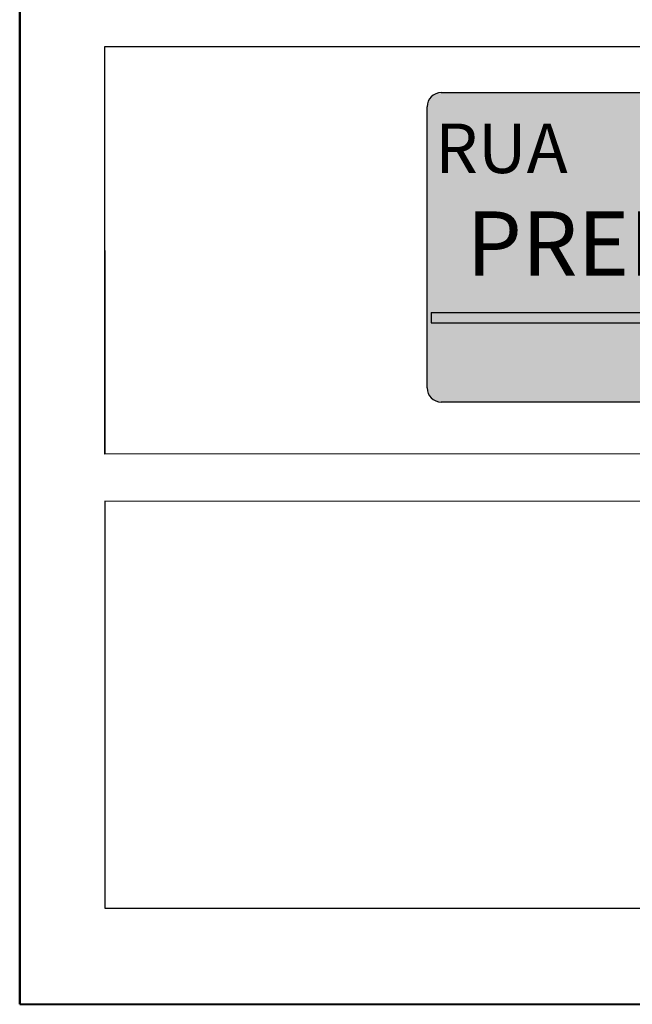
# Model space of a CAD drawing. Units: millimetres. Extents: x -5215 to 37911, y -2641 to 3974.
# Drawn here: x -550 to -465, y -1864 to -1727 of the extents above; entities that cross this region are included whole.
import ezdxf

# ---------------------------------------------------------------- set-up
doc = ezdxf.new("R2010")
doc.units = ezdxf.units.MM
for name, color, linetype in [('LIMITE_DE_RESTITUICAO', 255, 'Continuous'), ('MADEIRA', 3, 'Continuous'), ('MOB', 8, 'Continuous')]:
    doc.layers.add(name, color=color, linetype=linetype)
doc.styles.add('STYLE2', font='swisscl.ttf', dxfattribs={"height": 8})

msp = doc.modelspace()

# ---------------------------------------------------------------- hatches: boundary and pattern name
h = msp.add_hatch(color=162)
edge = h.paths.add_edge_path()
edge.add_line((-493.227, -1739.373), (-493.227, -1778.511))
edge.add_arc((-491.253, -1778.511), 1.974, 180, 270)
edge.add_line((-491.253, -1780.485), (-363.405, -1780.485))
edge.add_arc((-363.405, -1778.511), 1.974, 270, 360)
edge.add_line((-361.432, -1778.511), (-361.432, -1739.373))
edge.add_arc((-363.405, -1739.373), 1.974, 0, 90)
edge.add_line((-363.405, -1737.4), (-491.253, -1737.4))
edge.add_arc((-491.253, -1739.373), 1.974, 90, 180)
h.paths.add_polyline_path([(-361.983, -1768.005), (-361.983, -1769.441), (-492.676, -1769.441), (-492.676, -1768.005)], flags=16)
msp.add_hatch(color=251).paths.add_polyline_path([(-361.983, -1769.441), (-361.983, -1768.005), (-492.676, -1768.005), (-492.676, -1769.441)])

# ---------------------------------------------------------------- linework, layer by layer
for p, q in [((-491.253, -1737.4, 247.25), (-363.405, -1737.4, 247.25)), ((-493.227, -1778.511, 247.25), (-493.227, -1739.373, 247.25)), ((-492.676, -1768.005, 247.25), (-361.983, -1768.005, 247.25)), ((-492.676, -1768.005, 247.25), (-492.676, -1769.441, 247.25)), ((-492.676, -1769.441, 247.25), (-361.983, -1769.441, 247.25)), ((-363.405, -1780.485, 247.25), (-491.253, -1780.485, 247.25))]:
    msp.add_line(p, q)
for centre, start, end in [((-491.253, -1739.373, 247.25), 90, 180), ((-491.253, -1778.511, 247.25), 180, 270)]:
    msp.add_arc(centre, 1.974, start, end)
at = {"layer": 'MADEIRA', "color": 0, "lineweight": 40}
for p, q in [((-549.943, -1264.226), (-549.943, -1864.331)), ((-549.943, -1864.331), (-549.943, -1264.226)), ((-549.956, -1864.331), (256.269, -1864.331))]:
    msp.add_line(p, q, dxfattribs=at)
at = {"layer": 'MOB', "color": 250}
for p, q in [((-538.067, -1787.691), (-538.084, -1730.972)), ((-538.042, -1850.978), (-538.058, -1794.258))]:
    msp.add_line(p, q, dxfattribs=at)
for points in [[(-538.084, -1731.003), (-324.202, -1730.972), (-324.202, -1787.691), (-538.084, -1787.722)], [(-538.058, -1794.289), (-324.177, -1794.258), (-324.177, -1850.978), (-538.058, -1851.008)]]:
    msp.add_lwpolyline(points, close=True, dxfattribs=at)

# ---------------------------------------------------------------- texts
at = {"layer": 'LIMITE_DE_RESTITUICAO', "color": 0, "style": 'STYLE2'}
for s, height, p in [('RUA', 6.8936, (-492.116, -1748.602, 247.25)), ('  PREFEITO OTÁVIO TABALIPA', 8.95531, (-493.227, -1762.888, 247.25))]:
    msp.add_text(s, height=height, dxfattribs=at).set_placement(p)

doc.saveas('drawing.dxf')
